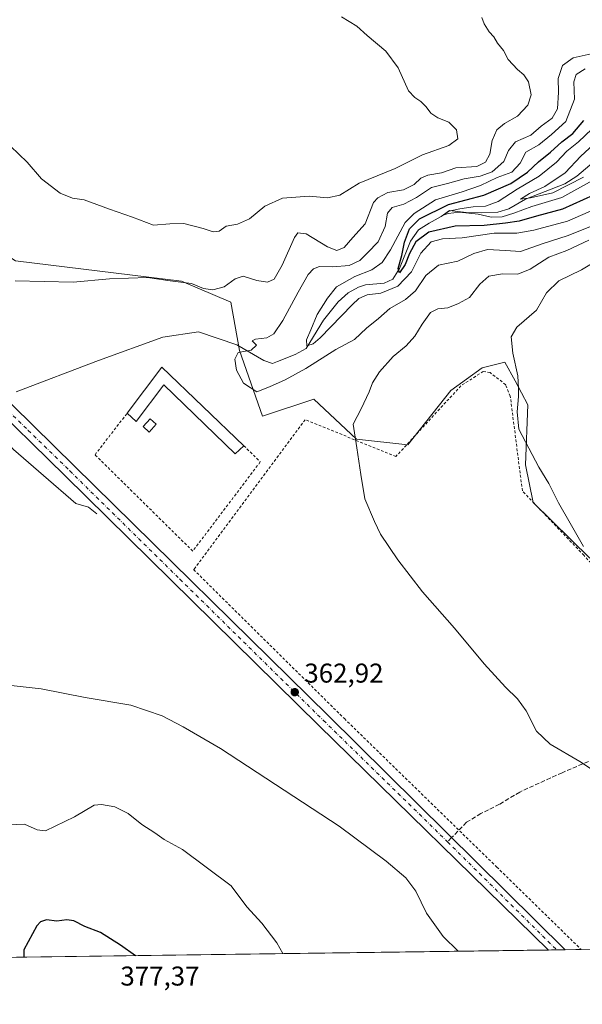
# Model space of a CAD drawing. Units: metres. Extents: x 594367 to 597854, y 4687428 to 4689790.
# Drawn here: x 595661 to 595868, y 4687430 to 4687793 of the extents above; entities that cross this region are included whole.
import ezdxf

# ---------------------------------------------------------------- set-up
doc = ezdxf.new("R2010")
doc.units = ezdxf.units.M
doc.header["$MEASUREMENT"] = 0
for name, pattern in [('DGN Style 2', [1.6480167562047852, 0.988810053722871, -0.6592067024819142]), ('DGN Style 3', [2.307223458686699, 1.648016756204785, -0.6592067024819142]), ('DGN Style 4', [2.6384748266838614, 1.318413404963828, -0.6592067024819142, 0.001648016756204785, -0.6592067024819142])]:
    doc.linetypes.add(name, pattern=pattern)
for name, color, linetype, lineweight in [('Alambrada', 7, 'DGN Style 2', 0), ('Carretera de calzada única Cxs', 7, 'Continuous', 13), ('Carretera de calzada única eje', 7, 'DGN Style 4', 0), ('Comarca CxS', 21, 'Continuous', 0), ('Comunidad Autónoma CxS', 142, 'Continuous', 0), ('Corriente natural lineal', 142, 'Continuous', 13), ('Cultivos herbáceos CxS', 92, 'Continuous', 0), ('Curva de nivel maestra', 30, 'Continuous', 30), ('Curva de nivel normal', 30, 'Continuous', 0), ('Edificación ligera Cxs', 1, 'Continuous', 0), ('Matorral CxS', 135, 'Continuous', 0), ('Municipio CxS', 4, 'Continuous', 0), ('Pastizal CxS', 92, 'Continuous', 0), ('Provincia CxS', 1, 'Continuous', 0), ('Punto de cota en terreno', 7, 'Continuous', 0), ('Rótulo de punto de cota en terreno', 7, 'Continuous', 0), ('Senda', 7, 'DGN Style 3', 0), ('Senda no paivmentada conexión', 7, 'DGN Style 3', 0), ('Valla', 7, 'DGN Style 2', 0)]:
    doc.layers.add(name, color=color, linetype=linetype, lineweight=lineweight)
doc.styles.add('Style-Arial', font='txt')

# ---------------------------------------------------------------- blocks, each defined once
blk = doc.blocks.new('*U7')
at = {"layer": 'Matorral CxS', "color": 135, "linetype": 'Continuous', "lineweight": 0}
blk.add_polyline3d([(595871.0198999997, 4687594.6919, 370.1342000000004), (595850.2302999999, 4687615.184900001, 369.4477000000043), (595847.3754000004, 4687629.096700001, 370.0267000000022), (595848.2076000003, 4687651.1351, 370.588699999993), (595843.5115, 4687659.9453, 370.1247000000003), (595839.7977999998, 4687666.912500001, 369.6064000000042), (595832.8897000002, 4687665.184699999, 368.7940999999992), (595831.3876999998, 4687664.808900001, 368.6852999999974), (595819.8236999996, 4687656.394500001, 368.1459999999934), (595804.0544999996, 4687636.4123, 367.0383000000002), (595785.1330000004, 4687638.5153, 365.2550000000047), (595769.3639000002, 4687653.240499999, 362.0878999999986), (595750.4419, 4687646.9297, 361.569399999993), (595742.0321000004, 4687671.1207, 360.5322000000015), (595738.8784999996, 4687688.999700001, 363.8886000000057), (595720.7134999996, 4687696.741900001, 365.6478000000061), (595659.5648999996, 4687704.247099999, 366.4462000000058), (595640.8674999997, 4687716.5295, 367.0850999999966), (595635.9923, 4687735.478499999, 368.2410999999993), (595639.9342999998, 4687757.803300001, 369.795100000003), (595646.9785000002, 4687783.3761, 371.6500999999989), (595659.5701000001, 4687806.090100001, 372.959600000002)], dxfattribs=at)
blk = doc.blocks.new('5PATER')
at = {"layer": 'Pastizal CxS', "linetype": 'Continuous', "lineweight": 0}
h = blk.add_hatch(color=51, dxfattribs=at)
edge = h.paths.add_edge_path()
edge.add_ellipse((0, 0), major_axis=(-0.1095731443231308, -0.1110710700762829), ratio=0.9994222409660322, start_angle=0, end_angle=360)

msp = doc.modelspace()

# ---------------------------------------------------------------- linework, layer by layer
at = {"layer": 'Alambrada', "color": 7, "linetype": 'DGN Style 2', "lineweight": 0}
msp.add_polyline3d([(595960.0756000001, 4687550.8466, 371.9372000000003), (595956.2655999997, 4687546.4016, 371.0120000000024), (595948.4338999996, 4687544.7083, 370.5298000000039), (595938.4856000004, 4687543.649900001, 370.2081000000035), (595927.6906000003, 4687544.9199, 369.8723000000027), (595917.9539000001, 4687548.306600001, 369.7388000000064), (595904.1955000004, 4687557.408299999, 369.7896999999939), (595888.3205000004, 4687574.765000001, 369.7765000000072), (595868.8470999999, 4687595.720000001, 370.0978999999934), (595846.1986999996, 4687619.4268, 369.4232000000048), (595841.7537000002, 4687654.3518, 370.1260000000038), (595840.0603999998, 4687658.585200001, 369.9928000000073), (595834.3454, 4687663.030200001, 369.3656000000047), (595831.8054000001, 4687663.453500001, 369.1218999999983), (595823.5503000002, 4687658.161800001, 368.796199999997), (595799.6320000002, 4687632.126800001, 366.7387000000017), (595766.1886, 4687645.6735, 363.1668999999966), (595725.1250999998, 4687590.428400001, 362.8478000000032), (595780.6494000005, 4687535.5153, 363.2361999999994), (595836.7675999999, 4687480.825800001, 364.0344000000041), (595867.8760000002, 4687450.420100001, 364.5280000000057)], dxfattribs=at)
at = {"layer": 'Carretera de calzada única Cxs', "color": 7, "linetype": 'Continuous', "lineweight": 13, "extrusion": (0.003285486550047317, 4.507543696081647e-05, 0.9999946017585968), "elevation": 2533.351499127758, "flags": 128}
msp.add_lwpolyline([(595857.5281719076, 4687450.229270045), (595851.4419390467, 4687450.145770045)], dxfattribs=at)
at = {"layer": 'Carretera de calzada única Cxs', "color": 7, "linetype": 'Continuous', "lineweight": 13}
for points in [[(595855.8551000003, 4687450.255200001, 364.3882000000012), (595771.2100999998, 4687533.050100001, 363.2565000000032), (595677.7600999996, 4687625.030099999, 362.8931000000011), (595647.1601, 4687654.920100001, 363.1177000000025), (595621.2801000001, 4687680.140100001, 363.7596999999951), (595585.0701000001, 4687716.050100001, 364.7372999999934), (595544.9200999998, 4687755.4801, 365.5068000000028), (595460.7801000001, 4687838.960100001, 367.2648999999947), (595414.4101, 4687884.440099999, 367.9174000000057), (595391.0301000001, 4687907.850099999, 368.7743999999948), (595374.0701000001, 4687924.370100001, 368.0038999999961)], [(595472.1901000004, 4687834.6801, 367.2011000000057), (595548.4200999998, 4687759.030099999, 366.3246999999974), (595588.5701000001, 4687719.620100001, 364.9281000000047), (595624.7801000001, 4687683.710100001, 363.8603000000003), (595650.6401000004, 4687658.4801, 362.9664000000048), (595681.2600999996, 4687628.600099999, 362.6974000000046), (595774.7100999998, 4687536.620100001, 363.1686000000045), (595861.9413000002, 4687450.3387, 364.3681999999972), (595855.8551000003, 4687450.255200001, 364.3882000000012), (595771.2100999998, 4687533.050100001, 363.2565000000032), (595677.7600999996, 4687625.030099999, 362.8931000000011), (595647.1601, 4687654.920100001, 363.1177000000025), (595621.2801000001, 4687680.140100001, 363.7596999999951), (595585.0701000001, 4687716.050100001, 364.7372999999934), (595544.9200999998, 4687755.4801, 365.5068000000028), (595460.7801000001, 4687838.960100001, 367.2648999999947)], [(595472.1901000004, 4687834.6801, 367.2011000000057), (595548.4200999998, 4687759.030099999, 366.3246999999974), (595588.5701000001, 4687719.620100001, 364.9281000000047), (595624.7801000001, 4687683.710100001, 363.8603000000003), (595650.6401000004, 4687658.4801, 362.9664000000048), (595681.2600999996, 4687628.600099999, 362.6974000000046), (595774.7100999998, 4687536.620100001, 363.1686000000045), (595861.9413000002, 4687450.3387, 364.3681999999972)]]:
    msp.add_polyline3d(points, dxfattribs=at)
at = {"layer": 'Carretera de calzada única eje', "color": 7, "linetype": 'DGN Style 4', "lineweight": 0, "extrusion": (-0.00586239317157153, 0.005800945503925433, 0.9999659901104451), "elevation": 24062.84489748436, "flags": 128}
msp.add_lwpolyline([(595810.5354178937, 4687429.379181342), (595850.7600627112, 4687389.577511654)], dxfattribs=at)
at = {"layer": 'Carretera de calzada única eje', "color": 7, "linetype": 'DGN Style 4', "lineweight": 0}
msp.add_polyline3d([(595630.9369000001, 4687674.230900001, 363.5651999999973), (595635.9801000003, 4687669.3201, 363.4033000000054), (595648.8901000004, 4687656.710100001, 363.1298999999999), (595664.2100999998, 4687641.7601, 362.9449000000022), (595679.5100999996, 4687626.8201, 362.8169999999955), (595720.0903000003, 4687586.8739, 362.7651000000042), (595772.9600999998, 4687534.840100001, 363.2090000000026), (595814.0301000001, 4687494.6601, 363.8196000000025), (595818.6409, 4687490.0975, 363.9057999999932)], dxfattribs=at)
at = {"layer": 'Comarca CxS', "color": 21, "linetype": 'Continuous', "lineweight": 0, "flags": 128}
msp.add_lwpolyline([(597830.5700007282, 4687477.349983113), (594397.8500007021, 4687430.249983111), (594366.7000007028, 4689743.409983087), (595989.8822000001, 4689765.6843), (595995.5284999995, 4689765.761800001), (596042.4882, 4689766.406199999), (597798.2800007288, 4689790.499983088), (597811.2192000012, 4688863.579799999)], close=True, dxfattribs=at)
at = {"layer": 'Comunidad Autónoma CxS', "color": 142, "linetype": 'Continuous', "lineweight": 0, "flags": 128}
msp.add_lwpolyline([(597830.5700007282, 4687477.349983113), (594397.8500007021, 4687430.249983111), (594366.7000007028, 4689743.409983087), (595989.8822000001, 4689765.6843), (595995.5284999995, 4689765.761800001), (596042.4882, 4689766.406199999), (597798.2800007288, 4689790.499983088), (597811.2192000012, 4688863.579799999)], close=True, dxfattribs=at)
at = {"layer": 'Corriente natural lineal', "color": 142, "linetype": 'Continuous', "lineweight": 13}
for points in [[(595659.7777000006, 4687655.990900001, 362.459400000007), (595690.1001000004, 4687667.440099999, 362.1263000000035), (595713.8400999998, 4687676.040100001, 362.099000000002), (595726.9101, 4687678.100099999, 361.6698999999935), (595741.0100999996, 4687673.290100001, 360.834799999997), (595750.9901000002, 4687667.440099999, 360.1334000000061), (595754.2198000001, 4687666.364499999, 360.0516999999964), (595755.9593000002, 4687667.138599999, 359.9946999999956), (595762.4680000005, 4687669.6786, 359.1665000000066), (595766.5100999996, 4687671.9001, 356.8576999999932), (595772.9501, 4687682.3201, 354.8592999999965), (595778.3300999999, 4687689.090100001, 354.6374999999971), (595782.0701000001, 4687692.380100001, 353.6742999999988), (595785.8101000005, 4687694.540100001, 354.5329000000056), (595788.4801000003, 4687695.350099999, 354.5766000000003), (595795.2901, 4687695.970100001, 353.488400000002), (595798.4600999998, 4687697.5001, 352.6119000000036), (595800.9600999998, 4687701.420100001, 352.5507000000071), (595804.9901000002, 4687711.5101, 351.3969999999972), (595807.9200999998, 4687715.600099999, 350.8571999999986), (595811.8201000001, 4687718.0801, 349.7238999999972), (595816.3101000005, 4687720.610099999, 349.8683000000019), (595819.3201000001, 4687722.790100001, 349.7455999999947), (595825.5401, 4687722.0101, 347.202099999995), (595831.1101000002, 4687721.9301, 346.507500000007), (595837.1101000002, 4687722.170100001, 344.6765000000014), (595841.2600999996, 4687723.390100001, 343.7942000000039), (595847.4101, 4687726.890100001, 342.9934000000067), (595861.8501000004, 4687732.630100001, 339.9869000000036), (595866.2301000003, 4687735.380100001, 340.0090000000055), (595875.1300999997, 4687742.9301, 337.8402999999962)], [(595689.4526000004, 4687611.0097, 362.7930999999954), (595686.3775000004, 4687613.481799999, 362.7663999999932), (595681.7613000004, 4687614.810900001, 362.8178000000044), (595669.8426999999, 4687625.122099999, 362.834600000002), (595658.7675999999, 4687634.703400001, 362.8266000000003), (595653.6365999999, 4687640.1931, 362.7416999999987), (595652.3101000005, 4687642.1829, 362.7286000000022), (595652.4908999996, 4687644.474099999, 362.8304000000062), (595653.1868000003, 4687646.758400001, 362.9581999999937)]]:
    msp.add_polyline3d(points, dxfattribs=at)
at = {"layer": 'Cultivos herbáceos CxS', "color": 92, "linetype": 'Continuous', "lineweight": 0, "extrusion": (0.04141827021332799, 0.0005683023045987171, 0.9991417336519511), "elevation": 27707.25567883423, "flags": 128}
msp.add_lwpolyline([(4678834.070061896, -659528.8322742858), (4678834.070061896, -659153.2556103998)], dxfattribs=at)
at = {"layer": 'Cultivos herbáceos CxS', "color": 92, "linetype": 'Continuous', "lineweight": 0, "extrusion": (0.007643602980778548, 0.0001046790424062002, 0.9999707817610326), "elevation": 5409.513548216819, "flags": 128}
msp.add_lwpolyline([(595838.6719643524, 4687449.755819139), (595835.6634764335, 4687449.71461914)], dxfattribs=at)
at = {"layer": 'Cultivos herbáceos CxS', "color": 92, "linetype": 'Continuous', "lineweight": 0, "extrusion": (0.004093025839302621, 5.625284167907826e-05, 0.9999916219524525), "elevation": 3066.882871845513, "flags": 128}
msp.add_lwpolyline([(595855.4588906236, 4687450.173595564), (595852.3810648324, 4687450.131295564)], dxfattribs=at)
at = {"layer": 'Cultivos herbáceos CxS', "color": 92, "linetype": 'Continuous', "lineweight": 0, "extrusion": (-0.02509394810605046, -0.0003441871325930011, 0.9996850380513197), "elevation": -16201.67827317688, "flags": 128}
msp.add_lwpolyline([(-4678837.443702365, 659899.8260461263), (-4678837.443702366, 659893.888917944)], dxfattribs=at)
at = {"layer": 'Cultivos herbáceos CxS', "color": 92, "linetype": 'Continuous', "lineweight": 0, "extrusion": (-0.01833945627510489, -0.0002516312406395046, 0.9998317863647126), "elevation": -11742.98893181771, "flags": 128}
msp.add_lwpolyline([(-4678834.265128997, 660158.1285431196), (-4678834.265128997, 660016.7581596726)], dxfattribs=at)
at = {"layer": 'Cultivos herbáceos CxS', "color": 92, "linetype": 'Continuous', "lineweight": 0}
for points in [[(595659.5701000001, 4687806.090100001, 372.959600000002), (595646.9785000002, 4687783.3761, 371.6500999999989), (595639.9342999998, 4687757.803300001, 369.795100000003), (595635.9923, 4687735.478499999, 368.2410999999993), (595640.8674999997, 4687716.5295, 367.0850999999966), (595659.5648999996, 4687704.247099999, 366.4462000000058), (595720.7134999996, 4687696.741900001, 365.6478000000061), (595738.8784999996, 4687688.999700001, 363.8886000000057), (595742.0321000004, 4687671.1207, 360.5322000000015), (595750.4419, 4687646.9297, 361.569399999993), (595769.3639000002, 4687653.240499999, 362.0878999999986), (595785.1330000004, 4687638.5153, 365.2550000000047), (595804.0544999996, 4687636.4123, 367.0383000000002), (595819.8236999996, 4687656.394500001, 368.1459999999934), (595831.3876999998, 4687664.808900001, 368.6852999999974), (595832.8897000002, 4687665.184699999, 368.7940999999992), (595839.7977999998, 4687666.912500001, 369.6064000000042), (595843.5115, 4687659.9453, 370.1247000000003), (595848.2076000003, 4687651.1351, 370.588699999993), (595847.3754000004, 4687629.096700001, 370.0267000000022), (595850.2302999999, 4687615.184900001, 369.4477000000043), (595871.0198999997, 4687594.6919, 370.1342000000004)], [(595659.5648999996, 4687704.247099999, 366.4462000000058), (595720.7134999996, 4687696.741900001, 365.6478000000061), (595738.8784999996, 4687688.999700001, 363.8886000000057), (595742.0321000004, 4687671.1207, 360.5322000000015), (595750.4419, 4687646.9297, 361.569399999993), (595769.3639000002, 4687653.240499999, 362.0878999999986), (595785.1330000004, 4687638.5153, 365.2550000000047), (595804.0544999996, 4687636.4123, 367.0383000000002), (595819.8236999996, 4687656.394500001, 368.1459999999934), (595831.3876999998, 4687664.808900001, 368.6852999999974), (595832.8897000002, 4687665.184699999, 368.7940999999992), (595839.7977999998, 4687666.912500001, 369.6064000000042), (595843.5115, 4687659.9453, 370.1247000000003), (595848.2076000003, 4687651.1351, 370.588699999993), (595847.3754000004, 4687629.096700001, 370.0267000000022), (595850.2302999999, 4687615.184900001, 369.4477000000043), (595871.0198999997, 4687594.6919, 370.1342000000004)], [(596009.2093000002, 4687452.359300001, 367.0671000000002), (595480.6361999996, 4687445.106799999, 379.9180000000051), (595480.2581000002, 4687445.8983, 379.9177999999956), (595476.8945000004, 4687501.826900001, 377.1765000000014), (595474.9146999996, 4687527.2477, 376.3034999999945), (595467.9172999999, 4687527.723900001, 377.0286000000052), (595451.4676999999, 4687524.808900001, 379.6774000000005)]]:
    msp.add_polyline3d(points, dxfattribs=at)
at = {"layer": 'Curva de nivel maestra', "color": 30, "linetype": 'Continuous', "lineweight": 30, "flags": 128}
for points, elevation in [([(595872.3700000001, 4687728.370100001), (595861.0300000003, 4687723.210100001), (595851.3700000001, 4687720.720100001), (595845.0300000003, 4687718.880100001), (595840.0300000003, 4687718.1501), (595832.1500000004, 4687717.2401), (595821.4800000006, 4687717.0001), (595811.79, 4687714.7401), (595806.9800000006, 4687711.2601), (595804.6200000001, 4687706.9801), (595803.0300000003, 4687702.850099999), (595800.8899999997, 4687699.7601), (595800.4199999999, 4687701.420100001), (595801.7999999998, 4687706.1501), (595802.7699999996, 4687711.0601), (595804.6399999997, 4687715.9901), (595808.2699999996, 4687719.640100001), (595819.0099999999, 4687725.0001), (595832.0300000003, 4687728.390100001), (595842.0099999999, 4687732.6801), (595848.1500000004, 4687736.870100001), (595852.1699999999, 4687740.7301), (595856.5700000003, 4687744.210100001), (595860.7000000002, 4687748.0601), (595864.8099999996, 4687751.200099999), (595868.7800000003, 4687755.960100001)], 350), ([(595703.7558000004, 4687448.168400001), (595698.2400000002, 4687452.0701), (595690.8700000001, 4687456.670100001), (595685.0800000001, 4687458.870100001), (595681.0300000003, 4687460.950099999), (595678.3700000001, 4687461.4001), (595674.7000000002, 4687460.870100001), (595670.9199999999, 4687461.380100001), (595668.7400000002, 4687460.630100001), (595667.3799999999, 4687459.130100001), (595662.5899999999, 4687450.280099999), (595662.5506999996, 4687447.603)], 375)]:
    msp.add_lwpolyline(points, dxfattribs=dict(at, elevation=elevation))
at = {"layer": 'Curva de nivel normal', "color": 30, "linetype": 'Continuous', "lineweight": 0, "flags": 128}
for points, elevation in [([(595657.6600000003, 4687746.460100001), (595663.7999999998, 4687740.640100001), (595669.04, 4687734.460100001), (595675.9600000001, 4687729.120100001), (595680.4800000006, 4687727.350099999), (595684.7999999998, 4687726.6801), (595694.0800000001, 4687723.2601), (595702.5899999999, 4687720.340100001), (595710.3399999999, 4687717.340100001), (595716.3700000001, 4687717.890100001), (595721.54, 4687717.9901), (595728.6900000004, 4687716.140100001), (595732.3499999996, 4687714.860099999), (595734.54, 4687715.1601), (595737.1100000005, 4687717.0101), (595741.2199999997, 4687717.7301), (595745.6699999999, 4687719.6501), (595751.4000000004, 4687724.3301), (595757.8499999996, 4687727.2601), (595767.7000000002, 4687728.020099999), (595774.3700000001, 4687727.4101), (595778.9800000006, 4687728.460100001), (595786.1299999999, 4687732.9001), (595799.3099999996, 4687738.220100001), (595809.3899999997, 4687743.340100001), (595819.1299999999, 4687746.690099999), (595822.4000000004, 4687749.170100001), (595821.9800000006, 4687752.4801), (595819.0999999996, 4687755.280099999), (595815.0899999999, 4687756.9301), (595812.5, 4687758.6801), (595810.7999999998, 4687760.9801), (595808.7800000003, 4687762.960100001), (595806.5599999996, 4687764.4301), (595804.25, 4687766.860099999), (595800.4199999999, 4687775.290100001), (595795.9400000004, 4687781.450099999), (595789.0800000001, 4687787.2601), (595785.1799999997, 4687790.6801), (595779.5999999996, 4687794.140100001)], 370), ([(595659.3300000001, 4687696.800100001), (595680.7699999996, 4687696.350099999), (595694.1699999999, 4687697.630100001), (595708.1900000004, 4687698.100099999), (595716.4299999997, 4687696.8201), (595724.3300000001, 4687695.8301), (595728.7000000002, 4687693.9801), (595732.1699999999, 4687693.5101), (595736.4000000004, 4687694.6501), (595740.3700000001, 4687697.640100001), (595743.3700000001, 4687698.530099999), (595748.3700000001, 4687696.9301), (595752.3700000001, 4687696.3201), (595754.8099999996, 4687697.420100001), (595757.79, 4687702.590100001), (595762.2199999997, 4687712.8101), (595763.4400000004, 4687714.4801), (595766.5700000003, 4687714.130100001), (595774.4699999997, 4687709.3201), (595777.9000000004, 4687708.020099999), (595780.6200000001, 4687709.130100001), (595783.7599999999, 4687712.8201), (595788.3300000001, 4687717.880100001), (595791.4199999999, 4687725.700099999), (595792.9100000003, 4687727.4801), (595796.7000000002, 4687729.360099999), (595802.3700000001, 4687730.4301), (595806.3899999997, 4687732.360099999), (595808.7800000003, 4687734.630100001), (595811.3899999997, 4687735.850099999), (595816.3799999999, 4687736.700099999), (595821.7400000002, 4687738.460100001), (595829.3799999999, 4687739.0101), (595832.6500000004, 4687740.550100001), (595834.1900000004, 4687743.4901), (595835.0599999996, 4687748.600099999), (595836.79, 4687752.460100001), (595839.6600000003, 4687754.880100001), (595844.4400000004, 4687757.5001), (595848.2400000002, 4687761.640100001), (595849.4800000006, 4687765.4001), (595848.4199999999, 4687770.210100001), (595846.7999999998, 4687772.7601), (595844.3499999996, 4687774.700099999), (595840.9800000006, 4687778.370100001), (595839.25, 4687781.690099999), (595837.0499999998, 4687784.4001), (595835.7199999997, 4687786.710100001), (595834, 4687788.6501), (595832.0800000001, 4687791.590100001), (595831.2699999996, 4687793.950099999)], 365), ([(595872.7000000002, 4687780.7301), (595864.8899999997, 4687778.9901), (595860.9199999999, 4687776.1801), (595859.4299999997, 4687771.440099999), (595859.4500000002, 4687766.370100001), (595859.0800000001, 4687760.270099999), (595857.1699999999, 4687756.8201), (595853.0999999996, 4687753.790100001), (595849.2699999996, 4687750.520099999), (595843.6100000005, 4687748.090100001), (595841.0499999998, 4687744.870100001), (595839.4299999997, 4687740.8201), (595835.0300000003, 4687736.960100001), (595830.6299999999, 4687735.4001), (595824.7100000001, 4687734.4801), (595818.6799999997, 4687732.7501), (595812.7400000002, 4687731.280099999), (595807.2100000001, 4687727.600099999), (595802.5700000003, 4687725.1601), (595798.2800000003, 4687723.8201), (595796.54, 4687721.840100001), (595795.6600000003, 4687716.8301), (595793.1399999997, 4687711.2301), (595789.1699999999, 4687707.1601), (595786.3700000001, 4687704.3301), (595782.3700000001, 4687702.5601), (595776.3700000001, 4687702.020099999), (595771.5199999996, 4687702.1501), (595769.25, 4687701.280099999), (595767.29, 4687699.220100001), (595763.6799999997, 4687692.620100001), (595757.9699999997, 4687682.210100001), (595754.6299999999, 4687677.3301), (595752.0899999999, 4687675.790100001), (595747.9699999997, 4687675.390100001), (595746.7400000002, 4687674.710100001), (595748.2400000002, 4687673.130100001), (595746.3399999999, 4687671.280099999), (595741.5800000001, 4687670.440099999), (595740.2400000002, 4687667.960100001), (595740.9500000002, 4687663.880100001), (595743.4900000002, 4687659.1601), (595748.4000000004, 4687656.0001), (595753.0300000003, 4687657.780099999), (595758.8200000003, 4687660.3201), (595766.5, 4687664.520099999), (595777.4800000006, 4687671.4901), (595784.3700000001, 4687675.1801), (595788.8399999999, 4687679.4001), (595793.2400000002, 4687683.0001), (595797.3700000001, 4687686.6501), (595803.1699999999, 4687689.920100001), (595806.9000000004, 4687693.200099999), (595810.7000000002, 4687698.790100001), (595815.3700000001, 4687702.5801), (595822.3700000001, 4687704.140100001), (595828.3700000001, 4687706.9301), (595833.3700000001, 4687708.370100001), (595840.0300000003, 4687708.030099999), (595845.4800000006, 4687707.610099999), (595853.4900000002, 4687710.520099999), (595863.0599999996, 4687713.5101), (595873.7599999999, 4687717.860099999)], 360), ([(595869.2999999998, 4687774.970100001), (595866, 4687772.9301), (595865.2000000002, 4687770.2301), (595865.3600000005, 4687763.8201), (595862.25, 4687755.610099999), (595856.9299999997, 4687750.780099999), (595852.3200000003, 4687746.970100001), (595847.4699999997, 4687744.3201), (595845.3499999996, 4687740.170100001), (595842.2699999996, 4687736.940099999), (595836.9699999997, 4687734.920100001), (595830.7699999996, 4687731.9901), (595824.0300000003, 4687729.6801), (595814.1799999997, 4687726.6801), (595806.3899999997, 4687721.690099999), (595803.0899999999, 4687718.380100001), (595797.6399999997, 4687708.300100001), (595794.5800000001, 4687703.550100001), (595790.7800000003, 4687700.940099999), (595784.4699999997, 4687698.4301), (595777.7300000006, 4687694.700099999), (595774.4000000004, 4687690.4101), (595770.6200000001, 4687684.440099999), (595768.2699999996, 4687678.850099999), (595766.6399999997, 4687675.0801), (595766.8300000001, 4687672.9301), (595769.1100000005, 4687673.630100001), (595771.6799999997, 4687675.8101), (595783.4600000001, 4687688.040100001), (595786.0199999996, 4687690.360099999), (595789.0199999996, 4687691.700099999), (595794.0300000003, 4687692.300100001), (595800.3600000005, 4687694.9101), (595805.3300000001, 4687700.220100001), (595808.8600000005, 4687707.0001), (595812.6299999999, 4687711.200099999), (595816.7599999999, 4687712.300100001), (595823.9900000002, 4687712.690099999), (595835.79, 4687714.360099999), (595844.1500000004, 4687714.380100001), (595850.4299999997, 4687715.530099999), (595862.7999999998, 4687718.870100001), (595882.8399999999, 4687727.5801)], 355), ([(595871.79, 4687752.720100001), (595866.9199999999, 4687748.090100001), (595862.6200000001, 4687744.6801), (595858.7599999999, 4687740.590100001), (595852.3700000001, 4687735.4001), (595844.29, 4687730.690099999), (595837.2599999999, 4687726.130100001), (595832.6200000001, 4687724.380100001), (595828.0899999999, 4687724.140100001), (595823.1500000004, 4687723.3301), (595819.0599999996, 4687722.5701), (595817.0199999996, 4687721.020099999), (595818.8600000005, 4687721.630100001), (595823.0499999998, 4687722.140100001), (595829.9500000002, 4687721.420100001), (595834.7000000002, 4687720.3301), (595838.7000000002, 4687720.4301), (595843.0300000003, 4687721.7301), (595849.7000000002, 4687724.290100001), (595860.75, 4687727.620100001), (595872.0199999996, 4687733.840100001)], 345), ([(595868.6600000003, 4687735.110099999), (595857.3600000005, 4687729.2601), (595849.25, 4687727.460100001), (595845.5700000003, 4687726.940099999), (595848.7800000003, 4687729.0701), (595854.4900000002, 4687731.5601), (595862, 4687736.630100001), (595867.7199999997, 4687742.7501), (595873.9600000001, 4687748.590100001)], 340), ([(595870.6500000004, 4687711.880100001), (595862.6200000001, 4687708.040100001), (595855.9600000001, 4687705.5801), (595849.0999999996, 4687701.210100001), (595844.5800000001, 4687699.300100001), (595838.8799999999, 4687699.470100001), (595833.8200000003, 4687698.5801), (595830.4800000006, 4687695.600099999), (595826.7000000002, 4687690.6601), (595822.7000000002, 4687688.4901), (595818.7000000002, 4687686.870100001), (595815.0300000003, 4687686.5801), (595812.4199999999, 4687685.140100001), (595809.25, 4687680.9301), (595806.5999999996, 4687676.4801), (595803.4000000004, 4687672.880100001), (595798.6100000005, 4687668.960100001), (595793.6200000001, 4687663.3201), (595791.0099999999, 4687659.210100001), (595789.8200000003, 4687655.920100001), (595786.7999999998, 4687649.710100001), (595783.8600000005, 4687644.040100001), (595785.1900000004, 4687635.370100001), (595786.7300000006, 4687625.470100001), (595788.1399999997, 4687616.5601), (595791.7300000006, 4687608.130100001), (595794, 4687603.5001), (595800.2800000003, 4687594.0801), (595809.3700000001, 4687582.300100001), (595821.1699999999, 4687568.840100001), (595832.1500000004, 4687555.7501), (595840.0300000003, 4687547.0701), (595844.4500000002, 4687542.840100001), (595847.54, 4687538.370100001), (595851.3899999997, 4687530.940099999), (595856.3899999997, 4687526.0701), (595867.4199999999, 4687519.6801), (595874.5800000001, 4687514.940099999)], 365), ([(595873.5099999999, 4687704.270099999), (595867.9900000002, 4687700.880100001), (595859.5700000003, 4687696.8101), (595855.0999999996, 4687692.420100001), (595851.3899999997, 4687686.030099999), (595844.2199999997, 4687679.780099999), (595842.0499999998, 4687676.220100001), (595842.7400000002, 4687670.210100001), (595844.4699999997, 4687661.860099999), (595844.75, 4687657.1501), (595844.8200000003, 4687654.200099999), (595844.2300000006, 4687648.620100001), (595844.9100000003, 4687642.190099999), (595852.25, 4687628.220100001), (595855.9500000002, 4687622.210100001), (595859.4699999997, 4687615.0701), (595863.8300000001, 4687607.5701), (595868.6699999999, 4687598.9001)], 370), ([(595822.4973999998, 4687449.7974), (595817.0700000003, 4687455.190099999), (595810.8700000001, 4687463.780099999), (595806.9400000004, 4687471.960100001), (595803.3399999999, 4687476.9001), (595796, 4687483.020099999), (595778.75, 4687495.9001), (595735, 4687524.4801), (595721.2599999999, 4687532.440099999), (595713.5199999996, 4687536.590100001), (595702.04, 4687540.5001), (595685.1500000004, 4687543.3301), (595668.9500000002, 4687546.4801), (595654.6600000003, 4687548.1601)], 365), ([(595757.9236000003, 4687448.911400001), (595755.7599999999, 4687452.9301), (595750.2199999997, 4687460.130100001), (595744.6699999999, 4687466.1601), (595738.9600000001, 4687473.880100001), (595721, 4687487.3101), (595714.3200000003, 4687490.960100001), (595710.7800000003, 4687493.440099999), (595706.0499999998, 4687496.5601), (595701.0499999998, 4687500.5601), (595696.1299999999, 4687503.0601), (595691.1600000003, 4687503.9101), (595688.5199999996, 4687503.5801), (595681.2100000001, 4687499.3201), (595670.5599999996, 4687494.200099999), (595667.4699999997, 4687494.5601), (595662.7699999996, 4687496.630100001), (595656.8799999999, 4687496.380100001)], 370)]:
    msp.add_lwpolyline(points, dxfattribs=dict(at, elevation=elevation))
at = {"layer": 'Edificación ligera Cxs', "color": 1, "linetype": 'Continuous', "lineweight": 0, "elevation": 363.6993999999977, "flags": 128}
msp.add_lwpolyline([(595713.4622, 4687665.0109), (595743.5869000005, 4687636.091200001), (595740.3971999995, 4687633.114200001), (595714.1710999999, 4687658.560699999), (595703.9042999997, 4687645.0001), (595700.6327000001, 4687648.0702)], close=True, dxfattribs=at)
at = {"layer": 'Edificación ligera Cxs', "color": 1, "linetype": 'Continuous', "lineweight": 0, "extrusion": (0.008419915507215632, 0.01111806871929133, 0.9999027420558485), "elevation": 57496.3003672838, "flags": 128}
msp.add_lwpolyline([(595676.4570619188, 4687298.533223518), (595689.2886028979, 4687315.474970647)], dxfattribs=at)
at = {"layer": 'Edificación ligera Cxs', "color": 1, "linetype": 'Continuous', "lineweight": 0, "extrusion": (-0.0059147120985562, 0.005678121258414746, 0.9999663869949659), "elevation": 23456.34143723841, "flags": 128}
msp.add_lwpolyline([(595705.1868891852, 4687607.390276107), (595735.3130874557, 4687578.470109895)], dxfattribs=at)
at = {"layer": 'Edificación ligera Cxs', "color": 1, "linetype": 'Continuous', "lineweight": 0}
for points in [[(595743.5869000005, 4687636.091200001, 363.039300000004), (595740.3971999995, 4687633.114200001, 363.3283999999985), (595714.1710999999, 4687658.560699999, 363.6993999999977), (595703.9042999997, 4687645.0001, 362.9464000000008), (595700.6327000001, 4687648.0702, 362.9933000000019)], [(595711.3733000001, 4687644.009, 362.5467000000062), (595708.7840999998, 4687641.1238, 362.9330000000046), (595706.5492000004, 4687643.1294, 363.0381999999955), (595709.1385000005, 4687646.014599999, 362.7727000000014), (595711.3733000001, 4687644.009, 362.5467000000062)]]:
    msp.add_polyline3d(points, dxfattribs=at)
msp.add_3dface([(595711.3733000001, 4687644.009, 363.0381999999955), (595708.7840999998, 4687641.1238, 363.0381999999955), (595706.5492000004, 4687643.1294, 363.0381999999955), (595709.1385000005, 4687646.014599999, 363.0381999999955)], dxfattribs=at)
at = {"layer": 'Matorral CxS', "color": 135, "linetype": 'Continuous', "lineweight": 0}
msp.add_polyline3d([(595659.5701000001, 4687806.090100001, 372.959600000002), (595646.9785000002, 4687783.3761, 371.6500999999989), (595639.9342999998, 4687757.803300001, 369.795100000003), (595635.9923, 4687735.478499999, 368.2410999999993), (595640.8674999997, 4687716.5295, 367.0850999999966), (595659.5648999996, 4687704.247099999, 366.4462000000058), (595720.7134999996, 4687696.741900001, 365.6478000000061), (595738.8784999996, 4687688.999700001, 363.8886000000057), (595742.0321000004, 4687671.1207, 360.5322000000015), (595750.4419, 4687646.9297, 361.569399999993), (595769.3639000002, 4687653.240499999, 362.0878999999986), (595785.1330000004, 4687638.5153, 365.2550000000047), (595804.0544999996, 4687636.4123, 367.0383000000002), (595819.8236999996, 4687656.394500001, 368.1459999999934), (595831.3876999998, 4687664.808900001, 368.6852999999974), (595832.8897000002, 4687665.184699999, 368.7940999999992), (595839.7977999998, 4687666.912500001, 369.6064000000042), (595843.5115, 4687659.9453, 370.1247000000003), (595848.2076000003, 4687651.1351, 370.588699999993), (595847.3754000004, 4687629.096700001, 370.0267000000022), (595850.2302999999, 4687615.184900001, 369.4477000000043), (595871.0198999997, 4687594.6919, 370.1342000000004)], dxfattribs=at)
at = {"layer": 'Municipio CxS', "color": 4, "linetype": 'Continuous', "lineweight": 0, "flags": 128}
msp.add_lwpolyline([(597830.5700007282, 4687477.349983113), (594397.8500007021, 4687430.249983111), (594366.7000007028, 4689743.409983087), (595989.8822000001, 4689765.6843), (595995.5284999995, 4689765.761800001), (596042.4882, 4689766.406199999), (597798.2800007288, 4689790.499983088), (597811.2192000012, 4688863.579799999)], close=True, dxfattribs=at)
at = {"layer": 'Provincia CxS', "color": 1, "linetype": 'Continuous', "lineweight": 0, "flags": 128}
msp.add_lwpolyline([(597830.5700007282, 4687477.349983113), (594397.8500007021, 4687430.249983111), (594366.7000007028, 4689743.409983087), (595989.8822000001, 4689765.6843), (595995.5284999995, 4689765.761800001), (596042.4882, 4689766.406199999), (597798.2800007288, 4689790.499983088), (597811.2192000012, 4688863.579799999)], close=True, dxfattribs=at)
at = {"layer": 'Senda', "color": 7, "linetype": 'DGN Style 3', "lineweight": 0}
msp.add_polyline3d([(595969.4001000002, 4687550.950099999, 371.9749000000011), (595965.5991000002, 4687546.8311, 371.3126000000047), (595955.5449000001, 4687540.216499999, 370.3503999999957), (595950.7823000001, 4687539.951900001, 370.178700000004), (595936.7594999997, 4687537.306100001, 369.6413999999932), (595913.4760999996, 4687533.6019, 368.6463999999978), (595901.8343000002, 4687531.220699999, 367.8074000000051), (595883.3135000002, 4687525.135299999, 366.3592999999965), (595860.8239000002, 4687515.610099999, 364.8494999999967), (595845.2134999996, 4687508.466499999, 364.1674999999959), (595837.8051000005, 4687503.968499999, 364.0133999999962), (595830.9259000003, 4687500.528899999, 364.0139000000054), (595825.6343, 4687497.353900001, 364.0292000000045), (595820.1557, 4687491.669299999, 363.9275999999954)], dxfattribs=at)
at = {"layer": 'Senda no paivmentada conexión', "color": 7, "linetype": 'DGN Style 3', "lineweight": 0, "extrusion": (-0.00692965073198785, -0.007190404683952731, 0.9999501377674859), "elevation": -37469.87817924636, "flags": 128}
msp.add_lwpolyline([(595808.3710853311, 4687343.419604803), (595806.8561706336, 4687341.847764169)], dxfattribs=at)
at = {"layer": 'Valla', "color": 7, "linetype": 'DGN Style 2', "lineweight": 0}
msp.add_polyline3d([(595743.5869000005, 4687636.091200001, 363.039300000004), (595749.6826999999, 4687630.1371, 362.9615999999951), (595724.8032999998, 4687597.2481, 362.8356000000058), (595688.7954000002, 4687632.7598, 362.5167999999976), (595700.6327000001, 4687648.0702, 362.9933000000019)], dxfattribs=at)

# ---------------------------------------------------------------- block references
at = {"layer": 'Matorral CxS', "color": 135, "linetype": 'Continuous', "lineweight": 0}
msp.add_blockref('*U7', (0, 0), dxfattribs=at)
at = {"layer": 'Punto de cota en terreno', "color": 7, "linetype": 'Continuous', "lineweight": 0, "xscale": 10, "yscale": 10, "zscale": 10}
msp.add_blockref('5PATER', (595762.3700000001, 4687545.27, 362.9199999999983), dxfattribs=at)

# ---------------------------------------------------------------- texts
at = {"layer": 'Rótulo de punto de cota en terreno', "color": 7, "linetype": 'Continuous', "lineweight": 0, "style": 'Style-Arial'}
for s, p in [('362,92', (595765.8978000004, 4687548.797800001)), ('377,37', (595698.1377999998, 4687437.1578))]:
    msp.add_text(s, height=7.000000000000002, dxfattribs=at).set_placement(p)

doc.saveas('drawing.dxf')
